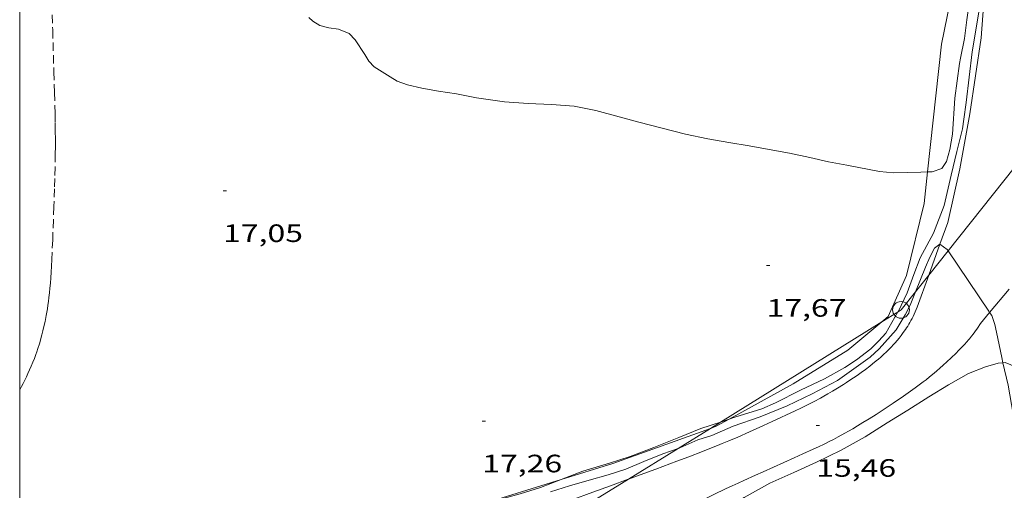
# Model space of a CAD drawing. Units: inches. Extents: x 455998 to 457000, y 4599500 to 4600002.
# Drawn here: x 456000 to 456059, y 4599858 to 4599886 of the extents above; entities that cross this region are included whole.
import ezdxf
from ezdxf.enums import TextEntityAlignment as Align

# ---------------------------------------------------------------- set-up
doc = ezdxf.new("R2010")
doc.units = ezdxf.units.IN
doc.header["$MEASUREMENT"] = 0
doc.linetypes.add('TRAZOS', pattern=[0.75, 0.5, -0.25])
for name, color, linetype, lineweight in [('BOSC', 7, 'Continuous', 0), ('CAMI i PISTA FORESTAL', 7, 'Continuous', 0), ('CORBA DE NIVELL', 7, 'Continuous', 0), ('COTA ALTIMETRICA', 7, 'Continuous', 0), ('FILAT', 7, 'Continuous', 0), ('LINIA ELECTRICA', 7, 'Continuous', 0), ('MARC FULL', 7, 'Continuous', 0), ('PAL', 7, 'Continuous', 0), ('PARCEL-LA DE CONREU', 7, 'Continuous', 0)]:
    doc.layers.add(name, color=color, linetype=linetype, lineweight=lineweight)
doc.styles.add('Style-Arial', font='ARIAL.TTF')
doc.linetypes.add('bosc', pattern='A,-2.235,[9,dgnlstyle-mataro.shx,S=0.035752,R=0,X=0,Y=0],-2.235', length=4.47)
doc.linetypes.add('filat', pattern='A,0.25,[7,dgnlstyle-mataro.shx,S=0.008,R=0,X=0,Y=0],10.25', length=10.5)
doc.linetypes.add('linelec', pattern='A,6.625,[5,dgnlstyle-mataro.shx,S=0.0088,R=0,X=0.1,Y=0],0.125,-1.25,[6,dgnlstyle-mataro.shx,S=0.014,R=0,X=0,Y=0],-1.25,0.125,[5,dgnlstyle-mataro.shx,S=0.0088,R=0,X=0.9,Y=1.1],6.625', length=16)

# ---------------------------------------------------------------- blocks, each defined once
blk = doc.blocks.new('COTA')
at = {"color": 0, "linetype": 'ByBlock', "lineweight": -2}
blk.add_line((0, 0), (0.2, 0), dxfattribs=at)
blk = doc.blocks.new('PAL')
at = {"color": 0, "linetype": 'ByBlock', "lineweight": -2}
blk.add_circle((0, 0), 0.5, dxfattribs=at)

msp = doc.modelspace()

# ---------------------------------------------------------------- linework, layer by layer
at = {"layer": 'BOSC', "color": 3, "linetype": 'bosc', "lineweight": 20}
for points in [[(456039.52, 4599854.957, 18.968), (456039.672, 4599855.148, 18.968), (456040.08, 4599855.582, 18.96), (456040.581, 4599856.018, 18.944), (456041.276, 4599856.49, 18.904), (456042.151, 4599857.037, 18.896), (456043.266, 4599857.714, 18.896), (456044.789, 4599858.553, 18.96), (456046.215, 4599859.199, 19.12), (456047.572, 4599859.821, 19.264), (456049.056, 4599860.54, 19.36), (456050.48, 4599861.326, 19.392), (456051.803, 4599862.153, 19.376), (456053.038, 4599862.925, 19.4), (456054.286, 4599863.705, 19.512), (456055.453, 4599864.434, 19.608), (456056.658, 4599865.102, 19.664), (456057.665, 4599865.514, 19.808), (456058.421, 4599865.722, 19.976), (456058.712, 4599865.745, 20.019)], [(456058.712, 4599865.745, 20.019), (456058.853, 4599865.756, 20.04), (456059.766, 4599865.379, 20.143)]]:
    msp.add_polyline3d(points, dxfattribs=at)
at = {"layer": 'CAMI i PISTA FORESTAL', "color": 7, "linetype": 'Continuous', "lineweight": 0}
for points in [[(456055.419, 4599874.115, 15.976), (456056.14, 4599877.324, 15.952), (456056.73, 4599880.609, 16.128), (456057.416, 4599885.132, 16.46), (456057.797, 4599890.243, 16.832), (456058.014, 4599893.29, 17.025)], [(456055.419, 4599874.115, 15.976), (456054.951, 4599872.826, 15.868)], [(456054.951, 4599872.826, 15.868), (456054.503, 4599871.595, 15.764), (456054.279, 4599870.979, 15.712)], [(456054.279, 4599870.979, 15.712), (456053.587, 4599869.075, 15.552), (456053.53, 4599868.925, 15.54), (456053.471, 4599868.782, 15.529), (456053.41, 4599868.645, 15.52), (456053.347, 4599868.513, 15.512), (456053.284, 4599868.388, 15.505), (456053.219, 4599868.267, 15.499), (456053.154, 4599868.152, 15.494), (456053.089, 4599868.041, 15.49), (456053.023, 4599867.935, 15.486), (456052.958, 4599867.833, 15.483), (456052.892, 4599867.736, 15.48), (456052.761, 4599867.549, 15.476), (456052.633, 4599867.378, 15.474), (456052.508, 4599867.22, 15.472), (456052.386, 4599867.074, 15.471), (456052.269, 4599866.94, 15.471), (456052.157, 4599866.816, 15.471), (456052.049, 4599866.701, 15.472), (456051.947, 4599866.595, 15.473), (456051.749, 4599866.4, 15.474), (456051.572, 4599866.233, 15.476), (456051.413, 4599866.09, 15.478), (456051.272, 4599865.967, 15.479), (456051.147, 4599865.861, 15.48), (456050.925, 4599865.679, 15.481), (456050.756, 4599865.546, 15.482), (456050.5, 4599865.352, 15.482), (456050.24, 4599865.163, 15.48), (456050.003, 4599864.996, 15.477), (456049.78, 4599864.843, 15.475), (456049.57, 4599864.703, 15.473), (456049.373, 4599864.573, 15.471), (456049.188, 4599864.454, 15.469), (456048.839, 4599864.236, 15.466), (456048.532, 4599864.051, 15.463), (456048.261, 4599863.893, 15.46), (456048.023, 4599863.758, 15.458), (456047.814, 4599863.642, 15.456), (456047.445, 4599863.445, 15.452), (456047.165, 4599863.3, 15.449), (456046.954, 4599863.194, 15.447), (456046.635, 4599863.039, 15.443), (456046.313, 4599862.888, 15.44), (456044.935, 4599862.25, 15.424), (456044.418, 4599862.011, 15.418), (456043.966, 4599861.804, 15.412), (456043.57, 4599861.625, 15.407), (456042.874, 4599861.316, 15.396), (456042.35, 4599861.09, 15.388), (456041.955, 4599860.923, 15.382), (456041.659, 4599860.801, 15.377), (456041.211, 4599860.622, 15.369), (456040.762, 4599860.448, 15.36), (456039.946, 4599860.139, 15.342), (456039.232, 4599859.869, 15.325), (456037.982, 4599859.4, 15.289), (456037.044, 4599859.05, 15.26), (456036.347, 4599858.792, 15.237)], [(456059.074, 4599870.14, 16.228), (456057.917, 4599868.745, 16.027)], [(456057.917, 4599868.745, 16.027), (456057.374, 4599868.09, 15.933), (456057.186, 4599867.808, 15.887), (456057.04, 4599867.6, 15.853), (456056.927, 4599867.447, 15.83), (456056.84, 4599867.335, 15.813), (456056.705, 4599867.17, 15.789), (456056.636, 4599867.09, 15.778), (456056.565, 4599867.012, 15.768), (456056.387, 4599866.822, 15.744), (456056.219, 4599866.645, 15.721), (456056.06, 4599866.481, 15.7), (456055.91, 4599866.329, 15.682), (456055.624, 4599866.048, 15.647), (456055.369, 4599865.807, 15.618), (456055.143, 4599865.6, 15.594), (456054.943, 4599865.421, 15.574), (456054.765, 4599865.267, 15.557), (456054.608, 4599865.134, 15.542), (456054.33, 4599864.905, 15.518), (456054.117, 4599864.737, 15.501), (456053.956, 4599864.613, 15.489), (456053.71, 4599864.43, 15.472), (456053.461, 4599864.251, 15.456), (456052.763, 4599863.762, 15.415), (456052.149, 4599863.342, 15.381), (456051.61, 4599862.98, 15.353), (456051.136, 4599862.669, 15.329), (456050.718, 4599862.403, 15.31), (456050.351, 4599862.175, 15.295), (456050.027, 4599861.979, 15.282), (456049.742, 4599861.81, 15.271), (456049.491, 4599861.666, 15.263), (456049.27, 4599861.541, 15.255), (456048.881, 4599861.328, 15.244), (456048.587, 4599861.173, 15.236), (456048.365, 4599861.058, 15.23), (456048.029, 4599860.892, 15.223), (456047.69, 4599860.73, 15.216), (456047.37, 4599860.581, 15.211), (456046.768, 4599860.306, 15.206), (456046.241, 4599860.067, 15.205)], [(456046.241, 4599860.067, 15.205), (456044.392, 4599859.241, 15.208), (456043.93, 4599859.034, 15.207), (456043.239, 4599858.721, 15.199), (456042.893, 4599858.563, 15.193), (456042.549, 4599858.404, 15.184), (456042.15, 4599858.216, 15.172), (456041.456, 4599857.88, 15.151), (456040.936, 4599857.627, 15.135), (456040.545, 4599857.438, 15.123), (456040.251, 4599857.298, 15.114), (456039.808, 4599857.092, 15.101), (456039.585, 4599856.992, 15.095), (456039.361, 4599856.893, 15.088), (456038.893, 4599856.693, 15.074), (456038.453, 4599856.51, 15.062), (456038.038, 4599856.343, 15.05), (456037.648, 4599856.19, 15.039), (456037.282, 4599856.049, 15.028), (456036.938, 4599855.919, 15.019), (456036.355, 4599855.705, 15.002)], [(456036.347, 4599858.792, 15.237), (456036.34, 4599858.79, 15.237), (456035.282, 4599858.403, 15.203), (456034.222, 4599858.021, 15.168), (456032.92, 4599857.555, 15.124)]]:
    msp.add_polyline3d(points, dxfattribs=at)
at = {"layer": 'CORBA DE NIVELL', "color": 30, "linetype": 'Continuous', "lineweight": 0}
for points, elevation in [([(456056.509, 4599881.287), (456056.865, 4599884.299), (456057.079, 4599885.48), (456057.288, 4599886.806), (456057.403, 4599887.847), (456057.42, 4599888.707), (456057.393, 4599889.01), (456057.47, 4599889.443), (456057.524, 4599890.166), (456057.61, 4599891.306), (456057.783, 4599892.39), (456057.879, 4599892.695), (456058.009, 4599893.287), (456058.014, 4599893.29)], 17), ([(456054.21, 4599877.136), (456053.813, 4599877.113), (456052.183, 4599877.077), (456051.334, 4599877.169), (456049.382, 4599877.544), (456048.296, 4599877.742), (456047.187, 4599877.993), (456045.958, 4599878.253), (456044.758, 4599878.484), (456043.554, 4599878.703), (456042.339, 4599878.897), (456041.087, 4599879.105), (456039.761, 4599879.399), (456038.36, 4599879.74), (456036.974, 4599880.101), (456034.409, 4599880.809), (456033.102, 4599881.058), (456031.758, 4599881.171), (456030.352, 4599881.217), (456028.948, 4599881.321), (456027.275, 4599881.568), (456026.078, 4599881.792), (456024.998, 4599881.966), (456024.011, 4599882.141), (456023.165, 4599882.342), (456022.54, 4599882.562), (456022.122, 4599882.81), (456021.167, 4599883.402), (456020.85, 4599883.742), (456020.601, 4599884.142), (456020.037, 4599885.016), (456019.673, 4599885.401), (456019.041, 4599885.658), (456018.466, 4599885.732), (456017.918, 4599885.871), (456017.501, 4599886.129), (456017.268, 4599886.351)], 18), ([(456055.839, 4599881.54), (456055.698, 4599879.395), (456055.544, 4599878.479), (456055.347, 4599877.752), (456055.06, 4599877.336), (456054.477, 4599877.152), (456054.21, 4599877.136)], 18), ([(456053.486, 4599869.983), (456054.085, 4599871.461), (456054.348, 4599872.059), (456054.633, 4599872.591), (456054.94, 4599872.834), (456054.951, 4599872.826)], 16), ([(456054.951, 4599872.826), (456055.378, 4599872.502), (456055.431, 4599872.424)], 16), ([(456055.431, 4599872.424), (456057.861, 4599868.825), (456057.917, 4599868.745)], 16), ([(456039.308, 4599860.631), (456039.427, 4599860.673), (456040.492, 4599861.146), (456041.319, 4599861.402), (456042.602, 4599861.969), (456044.22, 4599862.516), (456045.83, 4599863.174), (456047.325, 4599863.899), (456048.831, 4599864.69), (456049.535, 4599865.192), (456050.782, 4599866.075), (456051.325, 4599866.583), (456052.335, 4599867.72), (456052.571, 4599868.109), (456052.879, 4599868.603), (456053.163, 4599869.188), (456053.486, 4599869.983)], 16), ([(456042.37, 4599862.385), (456042.7, 4599862.497), (456044.304, 4599862.996), (456045.133, 4599863.361), (456046.625, 4599864.103), (456048.063, 4599864.797), (456049.263, 4599865.457), (456049.964, 4599865.923), (456050.819, 4599866.587), (456051.301, 4599867.052), (456051.723, 4599867.507), (456052.442, 4599868.781), (456052.448, 4599868.792)], 17), ([(456057.917, 4599868.745), (456058.04, 4599868.569), (456058.227, 4599868.037), (456058.335, 4599867.575), (456058.638, 4599866.068), (456058.712, 4599865.745)], 16), ([(456058.712, 4599865.745), (456059.018, 4599864.41), (456059.216, 4599863.25), (456059.404, 4599862.2), (456059.606, 4599861.101), (456059.845, 4599859.979), (456060.162, 4599858.844), (456060.496, 4599857.739), (456060.787, 4599856.752), (456060.915, 4599856.102)], 16), ([(456032.323, 4599858.779), (456032.332, 4599858.783), (456033.632, 4599859.283), (456035.219, 4599859.75), (456036.446, 4599860.159), (456037.872, 4599860.689), (456039.352, 4599861.296), (456040.678, 4599861.814), (456041.848, 4599862.209)], 17), ([(456041.848, 4599862.209), (456042.37, 4599862.385)], 17), ([(456031.692, 4599858.051), (456032.827, 4599858.396), (456034.009, 4599858.745), (456035.143, 4599859.051), (456036.196, 4599859.388), (456037.259, 4599859.849), (456038.398, 4599860.315), (456039.308, 4599860.631)], 16), ([(456027.341, 4599857.236), (456027.433, 4599857.257), (456028.651, 4599857.582), (456029.883, 4599857.928), (456031.1, 4599858.311), (456032.323, 4599858.779)], 17)]:
    msp.add_lwpolyline(points, dxfattribs=dict(at, elevation=elevation))
at = {"layer": 'CORBA DE NIVELL', "color": 30, "linetype": 'Continuous', "lineweight": 0, "flags": 128}
for points, elevation in [([(456055.839, 4599881.54), (456056.114, 4599883.616), (456056.182, 4599883.931), (456056.411, 4599885.094), (456056.555, 4599886.221), (456056.689, 4599887.213), (456056.693, 4599887.534), (456056.726, 4599888.684), (456056.831, 4599889.526), (456057.003, 4599890.549), (456057.123, 4599891.556), (456057.259, 4599892.553), (456057.265, 4599892.618)], 18), ([(456052.448, 4599868.792), (456052.995, 4599869.93), (456053.392, 4599871.009), (456053.762, 4599872.001), (456054.556, 4599873.475), (456055.193, 4599875.132), (456055.616, 4599876.941), (456055.957, 4599878.352), (456056.288, 4599879.707), (456056.372, 4599880.283), (456056.509, 4599881.287)], 17)]:
    msp.add_lwpolyline(points, dxfattribs=dict(at, elevation=elevation))
at = {"layer": 'FILAT', "color": 7, "linetype": 'filat', "lineweight": 0}
for points in [[(456056.333, 4599903.513, 19.694), (456056.733, 4599893.031, 18.944), (456055.046, 4599884.77, 18.72), (456054.21, 4599877.136, 18.361)], [(456054.21, 4599877.136, 18.361), (456054.003, 4599875.251, 18.272), (456052.953, 4599870.954, 18.112), (456051.866, 4599868.511, 18.112), (456051.487, 4599868.196, 18.108)], [(456051.487, 4599868.196, 18.108), (456049.445, 4599866.498, 18.088), (456046.193, 4599864.485, 18.088), (456042.37, 4599862.385, 17.975)], [(456042.37, 4599862.385, 17.975), (456041.593, 4599861.959, 17.952), (456041.242, 4599861.833, 17.927)], [(456041.242, 4599861.833, 17.927), (456035.407, 4599859.735, 17.52), (456032.323, 4599858.779, 17.43)], [(456032.323, 4599858.779, 17.43), (456027.341, 4599857.236, 17.284)]]:
    msp.add_polyline3d(points, dxfattribs=at)
at = {"layer": 'LINIA ELECTRICA', "color": 1, "linetype": 'linelec', "lineweight": 0}
for points in [[(456060.78, 4599879.135, 16.329), (456055.431, 4599872.424, 15.795)], [(456055.431, 4599872.424, 15.795), (456054.279, 4599870.979, 15.68)], [(456054.279, 4599870.979, 15.68), (456053.486, 4599869.983, 15.6)], [(456053.486, 4599869.983, 15.6), (456052.624, 4599868.902, 15.514), (456052.448, 4599868.792, 15.509)], [(456052.448, 4599868.792, 15.509), (456051.487, 4599868.196, 15.479)], [(456051.487, 4599868.196, 15.479), (456041.848, 4599862.209, 15.181)], [(456041.848, 4599862.209, 15.181), (456041.242, 4599861.833, 15.162)], [(456041.242, 4599861.833, 15.162), (456039.308, 4599860.631, 15.103)], [(456039.308, 4599860.631, 15.103), (456036.347, 4599858.792, 15.011)], [(456036.347, 4599858.792, 15.011), (456034.133, 4599857.418, 14.943)]]:
    msp.add_polyline3d(points, dxfattribs=at)
at = {"layer": 'MARC FULL', "color": 0, "linetype": 'Continuous'}
msp.add_lwpolyline([(456000, 4599500), (456000, 4600000)], dxfattribs=at)
at = {"layer": 'PARCEL-LA DE CONREU', "color": 7, "linetype": 'TRAZOS', "lineweight": 0}
msp.add_polyline3d([(456001.916, 4599887.271, 17.924), (456001.969, 4599885.61, 17.862), (456002.043, 4599883.117, 17.768), (456002.078, 4599881.871, 17.72), (456002.11, 4599880.625, 17.672), (456002.121, 4599880.08, 17.65), (456002.127, 4599879.569, 17.629), (456002.129, 4599879.09, 17.609), (456002.129, 4599878.64, 17.589), (456002.126, 4599878.219, 17.571), (456002.114, 4599877.43, 17.536), (456002.099, 4599876.739, 17.506), (456002.083, 4599876.134, 17.479), (456002.048, 4599875.076, 17.433), (456002.017, 4599874.283, 17.4), (456001.969, 4599873.092, 17.353), (456001.919, 4599871.902, 17.312), (456001.901, 4599871.513, 17.3), (456001.881, 4599871.149, 17.289), (456001.858, 4599870.809, 17.28), (456001.833, 4599870.49, 17.272), (456001.806, 4599870.191, 17.264), (456001.777, 4599869.912, 17.258), (456001.747, 4599869.65, 17.252), (456001.716, 4599869.405, 17.247), (456001.684, 4599869.176, 17.242), (456001.651, 4599868.961, 17.238), (456001.618, 4599868.76, 17.234), (456001.585, 4599868.572, 17.23), (456001.517, 4599868.219, 17.223), (456001.451, 4599867.912, 17.217), (456001.387, 4599867.643, 17.212), (456001.328, 4599867.408, 17.208), (456001.272, 4599867.203, 17.204), (456001.221, 4599867.024, 17.201), (456001.173, 4599866.868, 17.198), (456001.086, 4599866.594, 17.192), (456001.016, 4599866.39, 17.188), (456000.961, 4599866.236, 17.185), (456000.875, 4599866.007, 17.181), (456000.784, 4599865.778, 17.176), (456000.687, 4599865.546, 17.171), (456000.59, 4599865.323, 17.167), (456000.493, 4599865.11, 17.164), (456000.397, 4599864.905, 17.161), (456000.302, 4599864.708, 17.158), (456000.208, 4599864.519, 17.156), (456000.114, 4599864.338, 17.154), (456000.022, 4599864.163, 17.152), (456000, 4599864.122, 17.152)], dxfattribs=at)

# ---------------------------------------------------------------- block references
at = {"layer": 'COTA ALTIMETRICA', "color": 7, "linetype": 'Continuous', "lineweight": 0, "xscale": 1.000001550400009, "yscale": 1.000001550399986, "zscale": 1.0000015504, "rotation": 359.9995652666707}
for p in [(456012.145, 4599876.004, 17.052), (456044.595, 4599871.546, 17.668), (456027.62, 4599862.258, 17.26), (456047.563, 4599861.993, 15.46)]:
    msp.add_blockref('COTA', p, dxfattribs=at)
at = {"layer": 'PAL', "color": 7, "linetype": 'Continuous', "lineweight": 20, "xscale": 1.000001550400009, "yscale": 1.000001550399986, "zscale": 1.0000015504, "rotation": 359.9995652666707}
msp.add_blockref('PAL', (456052.624, 4599868.902, 15.514), dxfattribs=at)

# ---------------------------------------------------------------- texts
at = {"layer": 'COTA ALTIMETRICA', "color": 7, "linetype": 'Continuous', "lineweight": 0, "style": 'Style-Arial', "width": 1.333331}
for s, p in [('17,05', (456012.145, 4599874.004, 17.052)), ('17,67', (456044.595, 4599869.546, 17.668)), ('17,26', (456027.62, 4599860.258, 17.26)), ('15,46', (456047.563, 4599859.993, 15.46))]:
    msp.add_text(s, height=1.05, rotation=359.99957, dxfattribs=at).set_placement(p, align=Align.TOP_LEFT)

doc.saveas('drawing.dxf')
